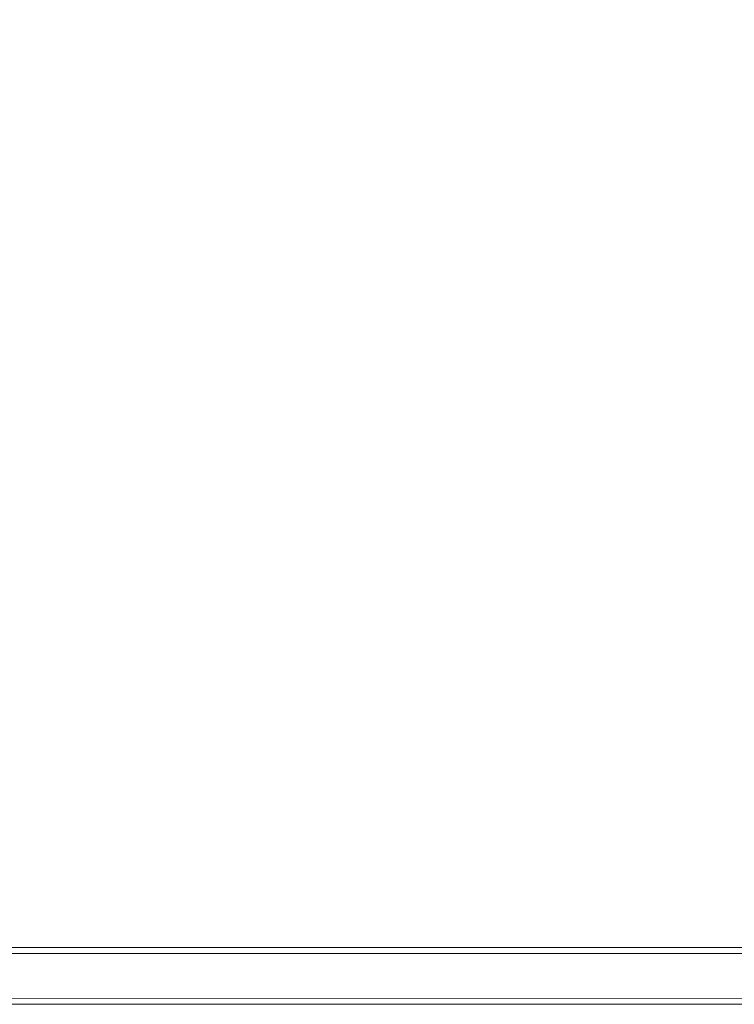
# Model space of a CAD drawing. Units: millimetres. Extents: x -472 to 20035, y 13 to 5072.
# Drawn here: x 2768 to 3729, y 2275 to 3599 of the extents above; entities that cross this region are included whole.
import ezdxf

# ---------------------------------------------------------------- set-up
doc = ezdxf.new("R2010")
doc.units = ezdxf.units.MM
doc.styles.get("Standard").update_dxf_attribs({"font": 'arial.ttf'})
doc.dimstyles.new('ISO-25', dxfattribs={"dimtxt": 2.5, "dimasz": 2.5, "dimexe": 1.25, "dimexo": 0.625, "dimtad": 1, "dimtxsty": 'Standard', "dimcen": 2.5, "dimadec": 0, "dimazin": 0, "dimtfac": 1, "dimtmove": 0, "dimatfit": 3, "dimfxl": 1, "dimarcsym": 0})

# ---------------------------------------------------------------- blocks, each defined once
blk = doc.blocks.new('*D1')
at = {"color": 0, "lineweight": -2, "transparency": 16777216}
for p, q in [((18.2, 4615.2), (18.2, 4676.4)), ((168.2, 4675.2), (4540.2, 4675.2)), ((4690.2, 4615.2), (4690.2, 4676.4))]:
    blk.add_line(p, q, dxfattribs=at)
at = {"color": 0, "transparency": 16777216}
for points in [[(168.2, 4700.2), (168.2, 4650.2), (18.2, 4675.2)], [(4540.2, 4700.2), (4540.2, 4650.2), (4690.2, 4675.2)]]:
    blk.add_solid(points, dxfattribs=at)
at = {"layer": 'Defpoints', "color": 0, "transparency": 16777216}
for p in [(4690.2, 4675.2), (4690.2, 2330.3), (18.2, 2317.3)]:
    blk.add_point(p, dxfattribs=at)
at = {"color": 0, "transparency": 16777216, "insert": (2354.2, 4888.1), "char_height": 280, "attachment_point": 5}
blk.add_mtext('465', dxfattribs=at)

msp = doc.modelspace()

# ---------------------------------------------------------------- linework, layer by layer
at = {"color": 0, "linetype": 'Continuous', "lineweight": 0}
for p, q in [((4390.049, 2350.947), (2456.633, 2351.277)), ((4116.968, 2343.093), (2542.802, 2343.362)), ((2542.791, 2283.062), (4116.957, 2282.793)), ((2456.62, 2275.177), (4390.036, 2274.847))]:
    msp.add_line(p, q, dxfattribs=at)

# ---------------------------------------------------------------- dimensions: what is measured, and where the dimension line sits
dim = msp.add_linear_dim(base=(4690.189, 4675.179), p1=(18.226, 2317.259), p2=(4690.189, 2330.285), text='465', dimstyle='ISO-25', override={"dimtxt": 280, "dimasz": 150, "dimgap": 70, "dimtad": 2, "dimfxl": 60, "dimfxlon": 1})
dim.commit()
dim.dimension.update_dxf_attribs({"geometry": '*D1', "text_midpoint": (2354.208, 4888.139)})

doc.saveas('drawing.dxf')
